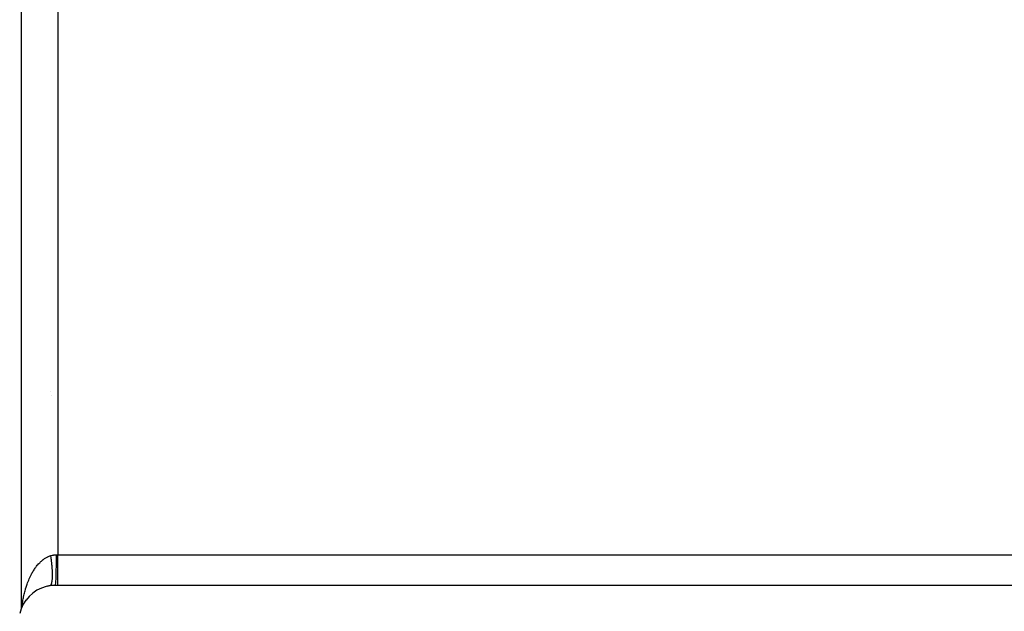
# Model space of a CAD drawing. Extents: x 24 to 1180, y -650 to 283.
# Drawn here: x 383 to 464, y 94 to 143 of the extents above; entities that cross this region are included whole.
import ezdxf

# ---------------------------------------------------------------- set-up
doc = ezdxf.new("R2010")
doc.units = 0
doc.linetypes.add('DASHED', pattern=[11.05, 8.7, -2.35])
doc.layers.get('0').update_dxf_attribs({"linetype": 'CONTINUOUS'})
doc.layers.add('NEVIDI', color=4, linetype='DASHED')

msp = doc.modelspace()

# ---------------------------------------------------------------- linework, layer by layer
at = {"color": 2}
for p, q in [((383.606591, 153.355525), (383.606591, 94.644475)), ((384.57228, 95.957764), (384.27001, 95.688548)), ((384.908087, 96.183674), (384.57228, 95.957764)), ((385.271195, 96.36241), (384.908087, 96.183674)), ((385.654991, 96.490781), (385.271195, 96.36241)), ((385.948996, 96.551549), (385.654991, 96.490781)), ((385.771283, 96.515406), (385.728075, 96.504738)), ((385.836851, 96.530176), (385.771283, 96.515406)), ((385.880403, 96.539054), (385.836851, 96.530176)), ((385.94666, 96.551153), (385.880403, 96.539054)), ((386.045626, 96.564995), (385.948996, 96.551549)), ((386.060645, 96.566798), (386.045626, 96.564995)), ((386.163033, 96.577052), (386.060645, 96.566798)), ((386.17816, 96.578267), (386.163033, 96.577052)), ((386.281632, 96.584518), (386.17816, 96.578267)), ((386.296905, 96.585137), (386.281632, 96.584518)), ((386.400547, 96.587285), (386.296905, 96.585137)), ((386.410871, 96.587302), (386.400547, 96.587285)), ((386.606591, 96.587302), (386.410871, 96.587302)), ((580.393409, 96.587302), (386.606591, 96.587302)), ((383.787471, 95.041112), (383.615977, 94.674517)), ((384.00691, 95.381247), (383.787471, 95.041112)), ((384.012453, 95.388662), (384.00691, 95.381247)), ((384.263363, 95.681749), (384.012453, 95.388662)), ((384.27001, 95.688548), (384.263363, 95.681749)), ((383.615977, 94.674517), (383.49527, 94.288176))]:
    msp.add_line(p, q, dxfattribs=at)
at = {"layer": 'NEVIDI', "color": 7, "linetype": 'CONTINUOUS'}
for p, q in [((386.606591, 148.912698), (386.606591, 99.087302)), ((386.04976, 112.409079), (386.049485, 112.414056)), ((386.067292, 112.116001), (386.066822, 112.122805)), ((386.013329, 99.012163), (386.038196, 99.0198)), ((386.038194, 99.019804), (386.048268, 99.022789)), ((386.041985, 98.995617), (386.038194, 99.019804)), ((386.048268, 99.022789), (386.14921, 99.048792)), ((386.14921, 99.048792), (386.149704, 99.048903)), ((386.149704, 99.048903), (386.164714, 99.05217)), ((386.164714, 99.05217), (386.267244, 99.070511)), ((386.267244, 99.070511), (386.282403, 99.072643)), ((386.282403, 99.072643), (386.385907, 99.083296)), ((386.385907, 99.083296), (386.401188, 99.084299)), ((386.401188, 99.084299), (386.499834, 99.0873)), ((386.499302, 98.810927), (386.499834, 99.0873)), ((386.499834, 99.087299), (386.505748, 99.0873)), ((386.505748, 99.0873), (386.534063, 99.087302)), ((386.534063, 99.087302), (386.553132, 99.087302)), ((386.553132, 99.087302), (386.560194, 99.087302)), ((386.560194, 99.087302), (386.606591, 99.087302)), ((386.606591, 98.946345), (386.606591, 99.087302)), ((386.606591, 99.087302), (580.393409, 99.087302)), ((384.881073, 98.163825), (384.937058, 98.233025)), ((384.937058, 98.233025), (384.974575, 98.277454)), ((384.974575, 98.277454), (385.031988, 98.342542)), ((385.031988, 98.342542), (385.064895, 98.378312)), ((385.064895, 98.378312), (385.07027, 98.384051)), ((385.07027, 98.384051), (385.129052, 98.444949)), ((385.129052, 98.444949), (385.16836, 98.483808)), ((385.16836, 98.483808), (385.228335, 98.540318)), ((385.228335, 98.540318), (385.268364, 98.576219)), ((385.268364, 98.576219), (385.32947, 98.628309)), ((385.32947, 98.628309), (385.370297, 98.661332)), ((385.370297, 98.661332), (385.408407, 98.690903)), ((385.408407, 98.690903), (385.43241, 98.708916)), ((385.43241, 98.708916), (385.47396, 98.738997)), ((385.47396, 98.738997), (385.537022, 98.782041)), ((385.537022, 98.782041), (385.57928, 98.809158)), ((385.57928, 98.809158), (385.643245, 98.847627)), ((385.643245, 98.847627), (385.685783, 98.871521)), ((385.685783, 98.871521), (385.750773, 98.905468)), ((385.750773, 98.905468), (385.772018, 98.915904)), ((385.772018, 98.915904), (385.793844, 98.926289)), ((385.793844, 98.926289), (385.859531, 98.955505)), ((385.859531, 98.955505), (385.903125, 98.973225)), ((385.903125, 98.973225), (385.969261, 98.997593)), ((385.969261, 98.997593), (386.013329, 99.012163)), ((386.048259, 98.954933), (386.041985, 98.995617)), ((386.05832, 98.88786), (386.048259, 98.954933)), ((386.064239, 98.847264), (386.05832, 98.88786)), ((386.073711, 98.780372), (386.064239, 98.847264)), ((386.079268, 98.739924), (386.073711, 98.780372)), ((386.080463, 98.731102), (386.079268, 98.739924)), ((386.082376, 98.716885), (386.080463, 98.731102)), ((386.088134, 98.673333), (386.082376, 98.716885)), ((386.093314, 98.633138), (386.088134, 98.673333)), ((386.101548, 98.567044), (386.093314, 98.633138)), ((386.106345, 98.527155), (386.101548, 98.567044)), ((386.113957, 98.461449), (386.106345, 98.527155)), ((386.118341, 98.422111), (386.113957, 98.461449)), ((386.120243, 98.404669), (386.118341, 98.422111)), ((386.121735, 98.390812), (386.120243, 98.404669)), ((386.125304, 98.357035), (386.121735, 98.390812)), ((386.129293, 98.31811), (386.125304, 98.357035)), ((386.13557, 98.254016), (386.129293, 98.31811)), ((386.139169, 98.215452), (386.13557, 98.254016)), ((386.144766, 98.15229), (386.139169, 98.215452)), ((386.493581, 98.163296), (386.497027, 98.460827)), ((386.497027, 98.460827), (386.497088, 98.4676)), ((386.497088, 98.4676), (386.497214, 98.481691)), ((386.497214, 98.481691), (386.499215, 98.789496)), ((386.499215, 98.789496), (386.499244, 98.796483)), ((386.499244, 98.796483), (386.499302, 98.810927)), ((386.606591, 98.803601), (386.606591, 98.946345)), ((386.606591, 98.796712), (386.606591, 98.803601)), ((386.606591, 98.63331), (386.606591, 98.796712)), ((386.606591, 98.474796), (386.606591, 98.63331)), ((386.606591, 98.468069), (386.606591, 98.474796)), ((386.606591, 98.327498), (386.606591, 98.468069)), ((386.606591, 98.156938), (386.606591, 98.327498)), ((384.375683, 97.34663), (384.421643, 97.438401)), ((384.421643, 97.438401), (384.452599, 97.497856)), ((384.452599, 97.497856), (384.459853, 97.511525)), ((384.459853, 97.511525), (384.500503, 97.586346)), ((384.500503, 97.586346), (384.532749, 97.643632)), ((384.532749, 97.643632), (384.582343, 97.728358)), ((384.582343, 97.728358), (384.615685, 97.783123)), ((384.615685, 97.783123), (384.667012, 97.864162)), ((384.667012, 97.864162), (384.701571, 97.916597)), ((384.701571, 97.916597), (384.746937, 97.982951)), ((384.746937, 97.982951), (384.754475, 97.993712)), ((384.754475, 97.993712), (384.790047, 98.043507)), ((384.790047, 98.043507), (384.844494, 98.116669)), ((384.844494, 98.116669), (384.881073, 98.163825)), ((386.147949, 98.114327), (386.144766, 98.15229)), ((386.149966, 98.089365), (386.147949, 98.114327)), ((386.151012, 98.076117), (386.149966, 98.089365)), ((386.152854, 98.052218), (386.151012, 98.076117)), ((386.155613, 98.014957), (386.152854, 98.052218)), ((386.159814, 97.954068), (386.155613, 98.014957)), ((386.162146, 97.917554), (386.159814, 97.954068)), ((386.165649, 97.857793), (386.162146, 97.917554)), ((386.167542, 97.822248), (386.165649, 97.857793)), ((386.16909, 97.790905), (386.167542, 97.822248)), ((386.16967, 97.778506), (386.16909, 97.790905)), ((386.170335, 97.763777), (386.16967, 97.778506)), ((386.171794, 97.72916), (386.170335, 97.763777)), ((386.173865, 97.672179), (386.171794, 97.72916)), ((386.174888, 97.638518), (386.173865, 97.672179)), ((386.176227, 97.583312), (386.174888, 97.638518)), ((386.176816, 97.550516), (386.176227, 97.583312)), ((386.177274, 97.514683), (386.176816, 97.550516)), ((386.177168, 97.383046), (386.177459, 97.41371)), ((386.177378, 97.503307), (386.177274, 97.514683)), ((386.177427, 97.497038), (386.177378, 97.503307)), ((386.177576, 97.465265), (386.177427, 97.497038)), ((386.177459, 97.41371), (386.177576, 97.465265)), ((386.474184, 97.328619), (386.481493, 97.56425)), ((386.481493, 97.56425), (386.481648, 97.569976)), ((386.481648, 97.569976), (386.481961, 97.581573)), ((386.481961, 97.581573), (386.488084, 97.842547)), ((386.488084, 97.842547), (386.488211, 97.848807)), ((386.488211, 97.848807), (386.488466, 97.861479)), ((386.488466, 97.861479), (386.493296, 98.143393)), ((386.493296, 98.143393), (386.493389, 98.149808)), ((386.493389, 98.149808), (386.493581, 98.163296)), ((386.606591, 98.150492), (386.606591, 98.156938)), ((386.606591, 98.033755), (386.606591, 98.150492)), ((386.606591, 97.855902), (386.606591, 98.033755)), ((386.606591, 97.849874), (386.606591, 97.855902)), ((386.606591, 97.756784), (386.606591, 97.849874)), ((386.606591, 97.576683), (386.606591, 97.756784)), ((386.606591, 97.571161), (386.606591, 97.576683)), ((386.606591, 97.500976), (386.606591, 97.571161)), ((386.606591, 97.324452), (386.606591, 97.500976)), ((384.039985, 96.510361), (384.075832, 96.617557)), ((384.075832, 96.617557), (384.100218, 96.687436)), ((384.100218, 96.687436), (384.138191, 96.791781)), ((384.138191, 96.791781), (384.164015, 96.85987)), ((384.164015, 96.85987), (384.204061, 96.961238)), ((384.204061, 96.961238), (384.208314, 96.971719)), ((384.208314, 96.971719), (384.231282, 97.027421)), ((384.231282, 97.027421), (384.273321, 97.125631)), ((384.273321, 97.125631), (384.301767, 97.18951)), ((384.301767, 97.18951), (384.345904, 97.284805)), ((384.345904, 97.284805), (384.375683, 97.34663)), ((386.036578, 96.5963), (386.042913, 96.604289)), ((386.042913, 96.604289), (386.053199, 96.619062)), ((386.053199, 96.619062), (386.053716, 96.619867)), ((386.053716, 96.619867), (386.055868, 96.623283)), ((386.055868, 96.623283), (386.059217, 96.628819)), ((386.059217, 96.628819), (386.068878, 96.646375)), ((386.068878, 96.646375), (386.074551, 96.657865)), ((386.074551, 96.657865), (386.08361, 96.678225)), ((386.08361, 96.678225), (386.088913, 96.691404)), ((386.088913, 96.691404), (386.097353, 96.714533)), ((386.097353, 96.714533), (386.098892, 96.719058)), ((386.098892, 96.719058), (386.100639, 96.724323)), ((386.100639, 96.724323), (386.102265, 96.729345)), ((386.102265, 96.729345), (386.110096, 96.755299)), ((386.110096, 96.755299), (386.114597, 96.771669)), ((386.114597, 96.771669), (386.12178, 96.800329)), ((386.12178, 96.800329), (386.125895, 96.818342)), ((386.125895, 96.818342), (386.132402, 96.849584)), ((386.132402, 96.849584), (386.134388, 96.859886)), ((386.134388, 96.859886), (386.135703, 96.866921)), ((386.135703, 96.866921), (386.136115, 96.869166)), ((386.136115, 96.869166), (386.141941, 96.902956)), ((386.141941, 96.902956), (386.145259, 96.92417)), ((386.145259, 96.92417), (386.150389, 96.960424)), ((386.150389, 96.960424), (386.153279, 96.983076)), ((386.153279, 96.983076), (386.157717, 97.02183)), ((386.157717, 97.02183), (386.159575, 97.039807)), ((386.159575, 97.039807), (386.16018, 97.045917)), ((386.16018, 97.045917), (386.160429, 97.048473)), ((386.160429, 97.048473), (386.163904, 97.086958)), ((386.163904, 97.086958), (386.165945, 97.112508)), ((386.165945, 97.112508), (386.168955, 97.155802)), ((386.168955, 97.155802), (386.170563, 97.182706)), ((386.170563, 97.182706), (386.172855, 97.228194)), ((386.172855, 97.228194), (386.173994, 97.255561)), ((386.173994, 97.255561), (386.174024, 97.256354)), ((386.174024, 97.256354), (386.174372, 97.265699)), ((386.174372, 97.265699), (386.175593, 97.303944)), ((386.175593, 97.303944), (386.176325, 97.333413)), ((386.176325, 97.333413), (386.177168, 97.383046)), ((386.410876, 96.587302), (386.42098, 96.60309)), ((386.42098, 96.60309), (386.421225, 96.603878)), ((386.421225, 96.603878), (386.421735, 96.605577)), ((386.421735, 96.605577), (386.432684, 96.662764)), ((386.432684, 96.662764), (386.432923, 96.664467)), ((386.432923, 96.664467), (386.43342, 96.668064)), ((386.43342, 96.668064), (386.444001, 96.76584)), ((386.444001, 96.76584), (386.444231, 96.768429)), ((386.444231, 96.768429), (386.444706, 96.773858)), ((386.444706, 96.773858), (386.454728, 96.910497)), ((386.454728, 96.910497), (386.454943, 96.913918)), ((386.454943, 96.913918), (386.455388, 96.921082)), ((386.455388, 96.921082), (386.464668, 97.094108)), ((386.464668, 97.094108), (386.464865, 97.098308)), ((386.464865, 97.098308), (386.465273, 97.107121)), ((386.465273, 97.107121), (386.473645, 97.313403)), ((386.473645, 97.313403), (386.473819, 97.318302)), ((386.473819, 97.318302), (386.474184, 97.328619)), ((386.606591, 97.319535), (386.606591, 97.324452)), ((386.606591, 97.270395), (386.606591, 97.319535)), ((386.606591, 97.103925), (386.606591, 97.270395)), ((386.606591, 97.099519), (386.606591, 97.103925)), ((386.606591, 97.068708), (386.606591, 97.099519)), ((386.606591, 96.918632), (386.606591, 97.068708)), ((386.606591, 96.915038), (386.606591, 96.918632)), ((386.606591, 96.899135), (386.606591, 96.915038)), ((386.606591, 96.772048), (386.606591, 96.899135)), ((386.606591, 96.769461), (386.606591, 96.772048)), ((386.606591, 96.764344), (386.606591, 96.769461)), ((386.606591, 96.666948), (386.606591, 96.764344)), ((386.606591, 96.666512), (386.606591, 96.666948)), ((386.606591, 96.665212), (386.606591, 96.666512)), ((386.606591, 96.607193), (386.606591, 96.665212)), ((386.606591, 96.605083), (386.606591, 96.607193)), ((386.606591, 96.604257), (386.606591, 96.605083)), ((386.606591, 96.587302), (386.606591, 96.604257)), ((383.836243, 95.760886), (383.862994, 95.877469)), ((383.862994, 95.877469), (383.881493, 95.954023)), ((383.881493, 95.954023), (383.91054, 96.068354)), ((383.91054, 96.068354), (383.93058, 96.143487)), ((383.93058, 96.143487), (383.961953, 96.255672)), ((383.961953, 96.255672), (383.983445, 96.329055)), ((383.983445, 96.329055), (383.996535, 96.372483)), ((383.996535, 96.372483), (384.017056, 96.438759)), ((384.017056, 96.438759), (384.039985, 96.510361)), ((385.988763, 96.558636), (385.999689, 96.564112)), ((386.000645, 96.564672), (386.002206, 96.565615)), ((386.002206, 96.565615), (386.007655, 96.569189)), ((386.007655, 96.569189), (386.019056, 96.578166)), ((386.019056, 96.578166), (386.025724, 96.584416)), ((386.025724, 96.584416), (386.036578, 96.5963)), ((383.694976, 94.957783), (383.705719, 95.036674)), ((383.705719, 95.036674), (383.712098, 95.081384)), ((383.712098, 95.081384), (383.724212, 95.162492)), ((383.724212, 95.162492), (383.74378, 95.284544)), ((383.74378, 95.284544), (383.757515, 95.36467)), ((383.757515, 95.36467), (383.779535, 95.485207)), ((383.779535, 95.485207), (383.794916, 95.564445)), ((383.794916, 95.564445), (383.819272, 95.68285)), ((383.819272, 95.68285), (383.828082, 95.723786)), ((383.828082, 95.723786), (383.836243, 95.760886)), ((383.675927, 94.802669), (383.684474, 94.8756)), ((383.684474, 94.8756), (383.694976, 94.957783))]:
    msp.add_line(p, q, dxfattribs=at)

doc.saveas('drawing.dxf')
